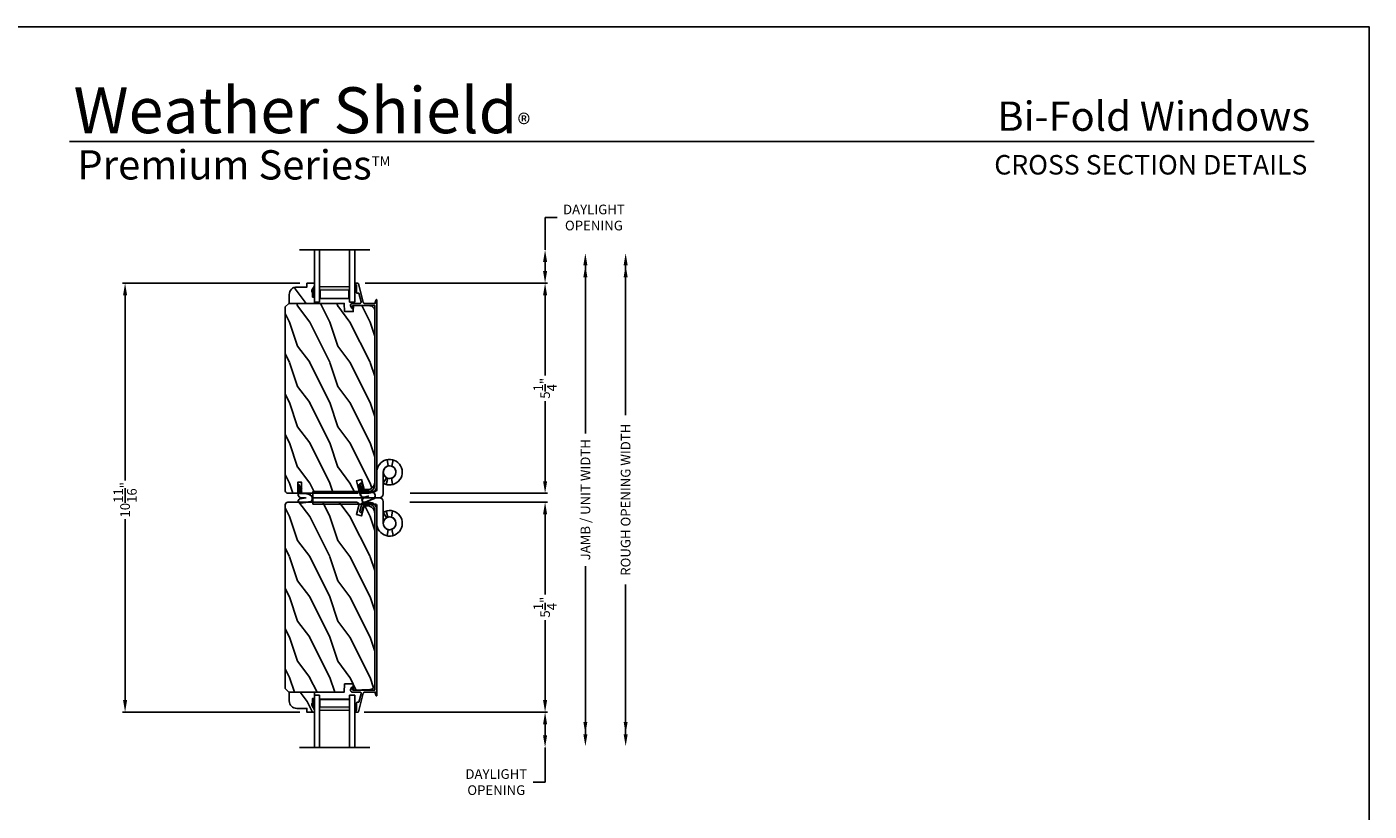
# Model space of a CAD drawing. Extents: x 238 to 340, y -88 to -44.
# Drawn here: x 307 to 340, y -63 to -44 of the extents above; entities that cross this region are included whole.
import ezdxf
from ezdxf.enums import TextEntityAlignment as Align

# ---------------------------------------------------------------- set-up
doc = ezdxf.new("R2010")
doc.units = 0
doc.header["$LTSCALE"] = 2
doc.header["$MEASUREMENT"] = 0
doc.header["$PDMODE"] = 3
doc.layers.get('0').update_dxf_attribs({"linetype": 'CONTINUOUS'})
doc.layers.get('DEFPOINTS').update_dxf_attribs({"color": 3, "linetype": 'CONTINUOUS'})
doc.layers.add('Dim', color=7, linetype='CONTINUOUS')
doc.styles.add('Arial', font='arial.ttf')
doc.styles.get("Standard").update_dxf_attribs({"font": 'arial.ttf'})
doc.dimstyles.get("Standard").update_dxf_attribs({"dimtxt": 0.24, "dimasz": 0.3, "dimexe": 0.0625, "dimexo": 0.18, "dimgap": 0.09, "dimtad": 0, "dimdec": 4, "dimzin": 0, "dimdsep": 46, "dimlunit": 4, "dimtxsty": 'Standard', "dimcen": 0, "dimadec": 5, "dimazin": 0, "dimtfac": 1, "dimtdec": 4, "dimtofl": 0, "dimtmove": 0, "dimatfit": 3, "dimfxl": 1, "dimtolj": 1, "dimtzin": 0, "dimarcsym": 0})

# ---------------------------------------------------------------- blocks, each defined once
blk = doc.blocks.new('*D306')
at = {"layer": 'DEFPOINTS', "color": 0, "transparency": 16777216}
for p in [(313.627, -50.37), (309.112, -61.027), (313.627, -61.027)]:
    blk.add_point(p, dxfattribs=at)
at = {"layer": 'Dim', "color": 0, "lineweight": -2, "transparency": 16777216}
for p, q in [((313.447, -50.37), (309.05, -50.37)), ((309.112, -50.67), (309.112, -55.272)), ((309.112, -60.727), (309.112, -56.229)), ((313.447, -61.027), (309.05, -61.027))]:
    blk.add_line(p, q, dxfattribs=at)
at = {"layer": 'Dim', "color": 0, "transparency": 16777216}
for points in [[(309.062, -50.67), (309.162, -50.67), (309.112, -50.37)], [(309.062, -60.727), (309.162, -60.727), (309.112, -61.027)]]:
    blk.add_solid(points, dxfattribs=at)
at = {"layer": 'Dim', "color": 0, "transparency": 16777216, "insert": (309.112, -55.75), "char_height": 0.24, "attachment_point": 5, "rotation": 90}
blk.add_mtext('\\A1;10{\\H1.000000x;\\S11/16;}"', dxfattribs=at)
blk = doc.blocks.new('*D307')
at = {"layer": 'DEFPOINTS', "color": 0, "transparency": 16777216}
for p in [(315.188, -49.54), (314.894, -50.37), (319.54, -50.37)]:
    blk.add_point(p, dxfattribs=at)
at = {"layer": 'Dim', "color": 0, "lineweight": -2, "transparency": 16777216}
for p, q in [((319.54, -49.54), (319.54, -48.737)), ((319.54, -48.737), (319.84, -48.737)), ((319.54, -50.07), (319.54, -49.84)), ((318.54, -50.37), (319.602, -50.37))]:
    blk.add_line(p, q, dxfattribs=at)
at = {"layer": 'Dim', "color": 0, "transparency": 16777216}
for points in [[(319.49, -49.84), (319.59, -49.84), (319.54, -49.54)], [(319.49, -50.07), (319.59, -50.07), (319.54, -50.37)]]:
    blk.add_solid(points, dxfattribs=at)
at = {"layer": 'Dim', "color": 0, "transparency": 16777216, "insert": (320.752, -48.737), "char_height": 0.24, "attachment_point": 5}
blk.add_mtext('\\A1;DAYLIGHT\\POPENING', dxfattribs=at)
blk = doc.blocks.new('*D308')
at = {"layer": 'DEFPOINTS', "color": 0, "transparency": 16777216}
for p in [(314.894, -50.37), (316.011, -55.589), (319.54, -55.589)]:
    blk.add_point(p, dxfattribs=at)
at = {"layer": 'Dim', "color": 0, "lineweight": -2, "transparency": 16777216}
for p, q in [((315.074, -50.37), (319.602, -50.37)), ((319.54, -50.67), (319.54, -52.661)), ((319.54, -55.289), (319.54, -53.299)), ((316.191, -55.589), (319.602, -55.589))]:
    blk.add_line(p, q, dxfattribs=at)
at = {"layer": 'Dim', "color": 0, "transparency": 16777216}
for points in [[(319.49, -50.67), (319.59, -50.67), (319.54, -50.37)], [(319.49, -55.289), (319.59, -55.289), (319.54, -55.589)]]:
    blk.add_solid(points, dxfattribs=at)
at = {"layer": 'Dim', "color": 0, "transparency": 16777216, "insert": (319.54, -52.98), "char_height": 0.24, "attachment_point": 5, "rotation": 90}
blk.add_mtext('\\A1;5{\\H1.000000x;\\S1/4;}"', dxfattribs=at)
blk = doc.blocks.new('*D309')
at = {"layer": 'DEFPOINTS', "color": 0, "transparency": 16777216}
for p in [(316.001, -55.808), (314.865, -61.027), (319.54, -61.027)]:
    blk.add_point(p, dxfattribs=at)
at = {"layer": 'Dim', "color": 0, "lineweight": -2, "transparency": 16777216}
for p, q in [((316.181, -55.808), (319.602, -55.808)), ((319.54, -56.108), (319.54, -58.099)), ((319.54, -60.727), (319.54, -58.737)), ((315.045, -61.027), (319.602, -61.027))]:
    blk.add_line(p, q, dxfattribs=at)
at = {"layer": 'Dim', "color": 0, "transparency": 16777216}
for points in [[(319.49, -56.108), (319.59, -56.108), (319.54, -55.808)], [(319.49, -60.727), (319.59, -60.727), (319.54, -61.027)]]:
    blk.add_solid(points, dxfattribs=at)
at = {"layer": 'Dim', "color": 0, "transparency": 16777216, "insert": (319.54, -58.418), "char_height": 0.24, "attachment_point": 5, "rotation": 90}
blk.add_mtext('\\A1;5{\\H1.000000x;\\S1/4;}"', dxfattribs=at)
blk = doc.blocks.new('*D310')
at = {"layer": 'DEFPOINTS', "color": 0, "transparency": 16777216}
for p in [(315.188, -49.623), (315.19, -61.875), (320.54, -61.875)]:
    blk.add_point(p, dxfattribs=at)
at = {"layer": 'Dim', "color": 0, "lineweight": -2, "transparency": 16777216}
for p, q in [((320.54, -49.923), (320.54, -54.103)), ((320.54, -61.575), (320.54, -57.395))]:
    blk.add_line(p, q, dxfattribs=at)
at = {"layer": 'Dim', "color": 0, "transparency": 16777216}
for points in [[(320.49, -49.923), (320.59, -49.923), (320.54, -49.623)], [(320.49, -61.575), (320.59, -61.575), (320.54, -61.875)]]:
    blk.add_solid(points, dxfattribs=at)
at = {"layer": 'Dim', "color": 0, "transparency": 16777216, "insert": (320.54, -55.749), "char_height": 0.24, "attachment_point": 5, "rotation": 90}
blk.add_mtext('\\A1;JAMB / UNIT WIDTH', dxfattribs=at)
blk = doc.blocks.new('*D311')
at = {"layer": 'DEFPOINTS', "color": 0, "transparency": 16777216}
for p in [(315.188, -49.623), (315.19, -61.875), (321.54, -61.875)]:
    blk.add_point(p, dxfattribs=at)
at = {"layer": 'Dim', "color": 0, "lineweight": -2, "transparency": 16777216}
for p, q in [((321.54, -49.923), (321.54, -53.646)), ((321.54, -61.575), (321.54, -57.852))]:
    blk.add_line(p, q, dxfattribs=at)
at = {"layer": 'Dim', "color": 0, "transparency": 16777216}
for points in [[(321.49, -49.923), (321.59, -49.923), (321.54, -49.623)], [(321.49, -61.575), (321.59, -61.575), (321.54, -61.875)]]:
    blk.add_solid(points, dxfattribs=at)
at = {"layer": 'Dim', "color": 0, "transparency": 16777216, "insert": (321.54, -55.749), "char_height": 0.24, "attachment_point": 5, "rotation": 90}
blk.add_mtext('\\A1;ROUGH OPENING WIDTH', dxfattribs=at)
blk = doc.blocks.new('*D312')
at = {"layer": 'DEFPOINTS', "color": 0, "transparency": 16777216}
for p in [(314.894, -61.027), (319.54, -61.027), (315.19, -61.904)]:
    blk.add_point(p, dxfattribs=at)
at = {"layer": 'Dim', "color": 0, "lineweight": -2, "transparency": 16777216}
for p, q in [((318.54, -61.027), (319.602, -61.027)), ((319.54, -61.327), (319.54, -61.604)), ((319.54, -61.904), (319.54, -62.763)), ((319.54, -62.763), (319.24, -62.763))]:
    blk.add_line(p, q, dxfattribs=at)
at = {"layer": 'Dim', "color": 0, "transparency": 16777216}
for points in [[(319.49, -61.327), (319.59, -61.327), (319.54, -61.027)], [(319.49, -61.604), (319.59, -61.604), (319.54, -61.904)]]:
    blk.add_solid(points, dxfattribs=at)
at = {"layer": 'Dim', "color": 0, "transparency": 16777216, "insert": (318.328, -62.763), "char_height": 0.24, "attachment_point": 5}
blk.add_mtext('\\A1;DAYLIGHT\\POPENING', dxfattribs=at)
blk = doc.blocks.new('WEATHERSTRIP SMALL BENT')
for p, q in [((-0.429, 0.305), (-0.463, 0.056)), ((-0.424, 0.303), (-0.458, 0.055)), ((-0.334, 0.184), (-0.353, 0.041)), ((-0.329, 0.183), (-0.348, 0.04)), ((-0.336, 0.073), (-0.336, 0.13)), ((-0.331, 0.073), (-0.331, 0.166)), ((-0.225, 0.164), (-0.252, 0.264)), ((-0.22, 0.166), (-0.247, 0.265)), ((-0.225, 0.025), (-0.225, 0.164)), ((-0.22, 0.025), (-0.22, 0.164)), ((-0.135, 0.015), (-0.21, 0.015)), ((-0.12, 0.01), (-0.21, 0.01)), ((-0.191, 0.06), (-0.165, 0.075)), ((-0.135, 0.015), (-0.191, 0.06)), ((-0.183, 0.059), (-0.166, 0.069)), ((-0.12, 0.01), (-0.183, 0.059)), ((-0.102, 0.01), (-0.166, 0.069)), ((-0.1, 0.015), (-0.165, 0.075)), ((-0.113, 0.06), (-0.087, 0.075)), ((-0.057, 0.015), (-0.113, 0.06)), ((-0.105, 0.059), (-0.088, 0.069)), ((-0.042, 0.01), (-0.105, 0.059)), ((-0.042, 0.01), (-0.102, 0.01)), ((-0.057, 0.015), (-0.1, 0.015)), ((-0.024, 0.01), (-0.088, 0.069)), ((-0.022, 0.015), (-0.087, 0.075)), ((-0.015, 0.01), (-0.024, 0.01)), ((-0.015, 0.015), (-0.022, 0.015)), ((-0.009, -0.01), (-0.248, -0.01)), ((-0.012, -0.015), (-0.248, -0.015)), ((-0.012, -0.024), (-0.002, -0.008)), ((-0.012, -0.015), (-0.012, -0.024)), ((-0.009, -0.01), (-0.007, -0.005))]:
    blk.add_line(p, q)
for centre, radius, start, end in [((-0.348, 0.238), 0.105, 15, 140), ((-0.348, 0.238), 0.1, 15, 139.3434), ((-0.406, 0.048), 0.058, 172.1846, 352.1846), ((-0.406, 0.048), 0.053, 172.1846, 352.1846), ((-0.248, 0.073), 0.088, 180, 270), ((-0.248, 0.073), 0.083, 180, 270), ((-0.21, 0.025), 0.015, 180, 270), ((-0.23, 0.164), 0.01, 0, 15), ((-0.21, 0.025), 0.01, 180, 270), ((-0.015, 0), 0.015, 327.9946, 90), ((-0.015, 0), 0.01, 327.9946, 90)]:
    blk.add_arc(centre, radius, start, end)
blk = doc.blocks.new('A$C7B9B2D54')
at = {"lineweight": 18}
h = blk.add_hatch(color=256, dxfattribs=at)
h.paths.add_polyline_path([(1.673, 0.502), (1.959, 0.502), (1.959, 1.252), (1.673, 1.252)])
h.paths.add_polyline_path([(1.751, 1.236), (1.947, 1.236), (1.947, 0.518), (1.751, 0.518)], flags=16)
for p, q in [((0.75, 1.75), (0.75, 0)), ((0.75, 1.375), (2.049, 1.375)), ((2.049, 1.249), (2.049, 1.375)), ((2.049, 1.249), (0.75, 1.249)), ((2.049, 0.502), (0.75, 0.502)), ((2.049, 0.375), (0.75, 0.375)), ((2.049, 0.375), (2.049, 0.502))]:
    blk.add_line(p, q)
blk.add_lwpolyline([(1.959, 1.252), (1.959, 0.502), (1.673, 0.502), (1.673, 1.252), (1.959, 1.252), (1.673, 1.252)], dxfattribs=at)
blk.add_lwpolyline([(1.947, 0.518), (1.751, 0.518), (1.751, 1.236), (1.947, 1.236)], close=True, dxfattribs=at)
blk = doc.blocks.new('A$C3B754349')
at = {"lineweight": 18}
h = blk.add_hatch(color=256, dxfattribs=at)
h.paths.add_polyline_path([(0.376, 1.252), (0.091, 1.252), (0.091, 0.502), (0.376, 0.502)])
h.paths.add_polyline_path([(0.298, 0.518), (0.102, 0.518), (0.102, 1.236), (0.298, 1.236)], flags=16)
for p, q in [((1.299, 1.75), (1.299, 0)), ((1.299, 1.375), (0, 1.375)), ((0, 1.249), (0, 1.375)), ((0, 1.249), (1.299, 1.249)), ((0, 0.502), (1.299, 0.502)), ((0, 0.375), (0, 0.502)), ((0, 0.375), (1.299, 0.375))]:
    blk.add_line(p, q)
blk.add_lwpolyline([(0.091, 1.252), (0.091, 0.502), (0.376, 0.502), (0.376, 1.252), (0.091, 1.252), (0.376, 1.252)], dxfattribs=at)
blk.add_lwpolyline([(0.102, 0.518), (0.298, 0.518), (0.298, 1.236), (0.102, 1.236)], close=True, dxfattribs=at)
blk = doc.blocks.new('A$C531B116A')
for p, q in [((0.794, 2.224), (0.794, 0.667)), ((0.952, 2.224), (0.794, 2.224)), ((0.952, 2.224), (0.952, 0.57)), ((0.163, 0.352), (0.006, 0.376)), ((0.761, 0.634), (0.318, 0.634)), ((0.858, 0.476), (0.318, 0.476)), ((0.592, 0.476), (0.454, 0.396)), ((0.469, 0.361), (0.623, 0.4)), ((0.168, 0.263), (0.014, 0.224)), ((0.47, 0.272), (0.626, 0.244))]:
    blk.add_line(p, q)
blk.add_circle((0.317, 0.317), 0.158)
for centre, radius, start, end in [((0.761, 0.667), 0.0323, 270, 0), ((0.317, 0.317), 0.317, 89.902, 29.9823), ((0.317, 0.317), 0.158, 89.7634, 21.4065), ((0.858, 0.57), 0.094, 270, 0)]:
    blk.add_arc(centre, radius, start, end)

msp = doc.modelspace()

# ---------------------------------------------------------------- hatches: boundary and pattern name
h = msp.add_hatch()
h.set_pattern_fill('WOOD2', color=256, angle=90)
h.set_pattern_definition([(306.8699, (340.33121, 4.49304), (-2.0000001, 2.9999999), [0.5, -4.5]), (296.5651, (340.6312, 5.09304), (1.0000013, -0.999999), [1.118034, -1.118034]), (288.4349, (341.1312, 5.09304), (0.9999984, -2.0000004), [0.632456, -2.529822])])
edge = h.paths.add_edge_path()
edge.add_line((313.81461, -50.71432), (313.76761, -50.71432))
edge.add_line((313.76761, -50.71432), (313.76761, -50.58932))
edge.add_line((313.76761, -50.58932), (313.75161, -50.58932))
edge.add_line((313.75161, -50.58932), (313.75161, -50.54232))
edge.add_line((313.75161, -50.54232), (313.81461, -50.43332))
edge.add_line((313.81461, -50.43332), (313.81461, -50.71432))
edge.add_line((313.81461, -50.71432), (313.81461, -50.87032))
edge.add_line((313.81461, -50.87032), (313.18961, -50.87032))
edge.add_line((313.18961, -50.87032), (313.18961, -50.65232))
edge.add_arc((313.37761, -50.65232), 0.188, 90, 180, ccw=False)
edge.add_line((313.37761, -50.46432), (313.62661, -50.46432))
edge.add_line((313.62661, -50.46432), (313.62661, -50.37032))
edge.add_line((313.62661, -50.37032), (313.81461, -50.37032))
edge.add_line((313.81461, -50.37032), (313.81461, -50.43332))
for points in [[(313.75161, -50.54232), (313.75161, -50.58932), (313.76761, -50.58932), (313.76761, -50.71432), (313.81461, -50.71432), (313.81461, -50.43332)], [(313.75161, -60.85532), (313.75161, -60.80832), (313.76761, -60.80832), (313.76761, -60.68332), (313.81461, -60.68332), (313.81461, -60.96432)]]:
    msp.add_hatch(color=256).paths.add_polyline_path(points)
h = msp.add_hatch()
h.set_pattern_fill('WOOD2', color=256, angle=90, pattern_type=2)
h.set_pattern_definition([(306.8699, (711.39342, 585.06405), (-2.000000123, 2.99999992), [0.5, -4.5]), (296.5651, (711.69342, 585.66405), (1.0000013, -0.99999916), [1.118034, -1.118034]), (288.4349, (712.19342, 585.66405), (0.9999984, -2.00000043), [0.632456, -2.529822])])
edge = h.paths.add_edge_path()
edge.add_line((315.30996, -51.03617), (315.30996, -55.31032))
edge.add_arc((315.12452, -55.31286), 0.18546, -89.863336, 0.784964, ccw=False)
edge.add_line((315.12496, -55.49832), (315.04498, -55.49832))
edge.add_line((315.04498, -55.49832), (314.9782, -55.24911))
edge.add_line((314.9782, -55.24911), (314.85746, -55.28146))
edge.add_line((314.85746, -55.28146), (314.9187, -55.51001))
edge.add_arc((314.85785, -55.52632), 0.063, -90, 15, ccw=False)
edge.add_line((314.85785, -55.58932), (313.48798, -55.58932))
edge.add_line((313.48798, -55.58932), (313.48798, -55.30832))
edge.add_line((313.48798, -55.30832), (313.40298, -55.30832))
edge.add_line((313.40298, -55.30832), (313.40298, -55.58932))
edge.add_line((313.40298, -55.58932), (313.15298, -55.58932))
edge.add_arc((313.15298, -55.52632), 0.063, 180, 270, ccw=False)
edge.add_line((313.08998, -55.52632), (313.08998, -50.95942))
edge.add_line((313.08998, -50.95942), (313.17908, -50.87032))
edge.add_line((313.17908, -50.87032), (314.55298, -50.87032))
edge.add_line((314.55298, -50.87032), (314.56006, -51.0732))
edge.add_line((314.56006, -51.0732), (314.77806, -51.0732))
edge.add_line((314.77806, -51.0732), (314.78515, -50.92032))
edge.add_line((314.78515, -50.92032), (315.18824, -50.93122))
edge.add_arc((315.18496, -51.05617), 0.125, 0, 88.5, ccw=False)
h = msp.add_hatch()
h.set_pattern_fill('WOOD2', color=256, angle=90, pattern_type=2)
h.set_pattern_definition([(306.8699, (711.39342, 585.23658), (-2.000000123, 2.99999992), [0.5, -4.5]), (296.5651, (711.69342, 585.83658), (1.0000013, -0.99999916), [1.118034, -1.118034]), (288.4349, (712.19342, 585.83658), (0.9999984, -2.00000043), [0.632456, -2.529822])])
edge = h.paths.add_edge_path()
edge.add_line((315.30996, -60.36147), (315.30996, -56.08732))
edge.add_arc((315.12452, -56.08478), 0.18546, 359.215036, 449.863336)
edge.add_line((315.12496, -55.89932), (315.04498, -55.89932))
edge.add_line((315.04498, -55.89932), (314.9782, -56.14853))
edge.add_line((314.9782, -56.14853), (314.85746, -56.11618))
edge.add_line((314.85746, -56.11618), (314.9187, -55.88763))
edge.add_arc((314.85785, -55.87132), 0.063, 345, 450)
edge.add_line((314.85785, -55.80832), (313.15298, -55.80832))
edge.add_arc((313.15298, -55.87132), 0.063, 90, 180)
edge.add_line((313.08998, -55.87132), (313.08998, -60.43822))
edge.add_line((313.08998, -60.43822), (313.17908, -60.52732))
edge.add_line((313.17908, -60.52732), (314.55298, -60.52732))
edge.add_line((314.55298, -60.52732), (314.56006, -60.32444))
edge.add_line((314.56006, -60.32444), (314.77806, -60.32444))
edge.add_line((314.77806, -60.32444), (314.78515, -60.47732))
edge.add_line((314.78515, -60.47732), (315.18824, -60.46642))
edge.add_arc((315.18496, -60.34147), 0.125, 271.5, 360)
h = msp.add_hatch()
h.set_pattern_fill('WOOD2', color=256, angle=90)
h.set_pattern_definition([(306.8699, (340.33121, 4.63391), (-2.0000001, 2.9999999), [0.5, -4.5]), (296.5651, (340.6312, 5.2339), (1.0000013, -0.9999992), [1.118034, -1.118034]), (288.4349, (341.1312, 5.2339), (0.9999984, -2.0000004), [0.632456, -2.529822])])
edge = h.paths.add_edge_path()
edge.add_line((313.81461, -60.68332), (313.76761, -60.68332))
edge.add_line((313.76761, -60.68332), (313.76761, -60.80832))
edge.add_line((313.76761, -60.80832), (313.75161, -60.80832))
edge.add_line((313.75161, -60.80832), (313.75161, -60.85532))
edge.add_line((313.75161, -60.85532), (313.81461, -60.96432))
edge.add_line((313.81461, -60.96432), (313.81461, -60.68332))
edge.add_line((313.81461, -60.68332), (313.81461, -60.52732))
edge.add_line((313.81461, -60.52732), (313.18961, -60.52732))
edge.add_line((313.18961, -60.52732), (313.18961, -60.74532))
edge.add_arc((313.37761, -60.74532), 0.188, 180, 270)
edge.add_line((313.37761, -60.93332), (313.62661, -60.93332))
edge.add_line((313.62661, -60.93332), (313.62661, -61.02732))
edge.add_line((313.62661, -61.02732), (313.81461, -61.02732))
edge.add_line((313.81461, -61.02732), (313.81461, -60.96432))

# ---------------------------------------------------------------- linework, layer by layer
msp.add_line((338.63315, -46.84993), (307.72883, -46.84993))
msp.add_lwpolyline([(306.00008, -44.00001), (306.00008, -88.00002), (340.00008, -88.00002), (340.00008, -44.00001)], close=True)
for points in [[(313.81461, -50.71432), (313.76761, -50.71432), (313.76761, -50.58932), (313.75161, -50.58932), (313.75161, -50.54232), (313.81461, -50.43332), (313.81461, -50.71432), (313.81461, -50.87032), (313.18961, -50.87032), (313.18961, -50.65232, -0.41421356), (313.37761, -50.46432), (313.62661, -50.46432), (313.62661, -50.37032), (313.81461, -50.37032), (313.81461, -50.43332)], [(315.30996, -51.03617), (315.30996, -55.31032, -0.41753153), (315.12496, -55.49832), (315.04498, -55.49832), (314.9782, -55.24911), (314.85746, -55.28146), (314.9187, -55.51001, -0.49314543), (314.85785, -55.58932), (313.48798, -55.58932), (313.48798, -55.30832), (313.40298, -55.30832), (313.40298, -55.58932), (313.15298, -55.58932, -0.41421356), (313.08998, -55.52632), (313.08998, -50.95942), (313.17908, -50.87032), (314.55298, -50.87032), (314.56006, -51.0732), (314.77806, -51.0732), (314.78515, -50.92032), (315.18824, -50.93122, -0.40656626), (315.30996, -51.05617)], [(315.30996, -60.36147), (315.30996, -56.08732, 0.41753153), (315.12496, -55.89932), (315.04498, -55.89932), (314.9782, -56.14853), (314.85746, -56.11618), (314.9187, -55.88763, 0.49314543), (314.85785, -55.80832), (313.15298, -55.80832, 0.41421356), (313.08998, -55.87132), (313.08998, -60.43822), (313.17908, -60.52732), (314.55298, -60.52732), (314.56006, -60.32444), (314.77806, -60.32444), (314.78515, -60.47732), (315.18824, -60.46642, 0.40656626), (315.30996, -60.34147)], [(313.81461, -60.68332), (313.76761, -60.68332), (313.76761, -60.80832), (313.75161, -60.80832), (313.75161, -60.85532), (313.81461, -60.96432), (313.81461, -60.68332), (313.81461, -60.52732), (313.18961, -60.52732), (313.18961, -60.74532, 0.41421356), (313.37761, -60.93332), (313.62661, -60.93332), (313.62661, -61.02732), (313.81461, -61.02732), (313.81461, -60.96432)]]:
    msp.add_lwpolyline(points, format="xyb")
for points in [[(315.01266, -55.58432, -0.33948761), (314.9972, -55.57246), (314.94186, -55.36579, -1.00000587), (314.99016, -55.35285), (315.03875, -55.53432), (315.17292, -55.53432, 0.41421056), (315.31092, -55.39632), (315.31092, -50.92032), (314.77138, -50.92032, 0.41425237), (314.76137, -50.93032), (314.76137, -50.98505, -0.79618988), (314.73858, -50.99029), (314.71172, -50.93497, -0.55369015), (314.7522, -50.87032), (314.93877, -50.87031, 0.49102368), (314.96973, -50.83024), (314.915, -50.62032), (314.87594, -50.62032, -0.41419371), (314.85594, -50.60032), (314.85594, -50.41032), (314.82594, -50.41032, -0.41421693), (314.81594, -50.40032), (314.81594, -50.38032, -0.4142513), (314.82594, -50.37032), (314.89376, -50.37032, -0.34132797), (314.90344, -50.3778), (315.02561, -50.84639, 0.34133811), (315.05658, -50.87032), (315.32112, -50.87032, -0.11455145), (315.34589, -50.7805, -0.77777739), (315.36092, -50.78432), (315.36092, -55.39632, -0.41421336), (315.17292, -55.58432)], [(315.01266, -55.81332, 0.33948761), (314.9972, -55.82518), (314.94186, -56.03185, 1.00000587), (314.99016, -56.04479), (315.03875, -55.86332), (315.17292, -55.86332, -0.41421056), (315.31092, -56.00132), (315.31092, -60.47732), (314.77138, -60.47732, -0.41425237), (314.76137, -60.46732), (314.76137, -60.41259, 0.79618988), (314.73858, -60.40735), (314.71172, -60.46267, 0.55369015), (314.7522, -60.52732), (314.93877, -60.52733, -0.49102368), (314.96973, -60.5674), (314.915, -60.77732), (314.87594, -60.77732, 0.41419371), (314.85594, -60.79732), (314.85594, -60.98732), (314.82594, -60.98732, 0.41421693), (314.81594, -60.99732), (314.81594, -61.01732, 0.4142513), (314.82594, -61.02732), (314.89376, -61.02732, 0.34132797), (314.90344, -61.01984), (315.02561, -60.55125, -0.34133811), (315.05658, -60.52732), (315.32112, -60.52732, 0.11455145), (315.34589, -60.61714, 0.77777739), (315.36092, -60.61332), (315.36092, -56.00132, 0.41421336), (315.17292, -55.81332)]]:
    msp.add_lwpolyline(points, format="xyb", close=True)
at = {"layer": 'Dim'}
for points in [[(320.48976, -50.223), (320.58976, -50.223), (320.53976, -49.923)], [(321.48976, -50.223), (321.58976, -50.223), (321.53976, -49.923)], [(320.48976, -61.2667), (320.58976, -61.2667), (320.53976, -61.5667)], [(321.48976, -61.2667), (321.58976, -61.2667), (321.53976, -61.5667)]]:
    msp.add_solid(points, dxfattribs=at)

# ---------------------------------------------------------------- block references
at = {"xscale": -1}
for name, p, rotation in [('A$C7B9B2D54', (315.18847, -48.79), 90), ('A$C531B116A', (315.99525, -54.74645), 90), ('WEATHERSTRIP SMALL BENT', (314.90034, -55.37997), 284.9999999999874), ('WEATHERSTRIP SMALL BENT', (313.42147, -55.36931), 270), ('A$C3B754349', (315.18961, -60.60532), 90)]:
    msp.add_blockref(name, p, dxfattribs=dict(at, rotation=rotation))
at = {"rotation": 90.00000000000001}
msp.add_blockref('A$C531B116A', (315.99525, -56.65119), dxfattribs=at)

# ---------------------------------------------------------------- texts
at = {"style": 'Arial'}
for s, height, p in [('Bi-Fold Windows', 0.7272729, (338.53208, -46.58301)), ('CROSS SECTION DETAILS', 0.4848486, (338.465, -47.6693))]:
    msp.add_text(s, height=height, dxfattribs=at).set_placement(p, align=Align.RIGHT)
at = {"insert": (307.83162, -45.48452), "char_height": 1.1411396, "width": 12.0761528, "attachment_point": 1}
msp.add_mtext('\\A1;Weather Shield{\\H0.4294x;\\S^ ®;}', dxfattribs=at)
at = {"insert": (307.92545, -47.06552), "char_height": 0.7272729, "width": 9.325886, "attachment_point": 1, "style": 'Arial'}
msp.add_mtext('\\A1;Premium Series{\\H0.33086x;\\STM^ ;}', dxfattribs=at)

# ---------------------------------------------------------------- dimensions: what is measured, and where the dimension line sits
at = {"layer": 'Dim'}
for base, p1, p2, angle, picture, middle in [((319.53976, -50.37032), (315.18847, -49.54), (314.89376, -50.37032), 270, '*D307', (320.75183, -48.73715)), ((319.53976, -61.02732), (315.18961, -61.90434), (314.89376, -61.02732), 90, '*D312', (318.32768, -62.76349))]:
    dim = msp.add_linear_dim(base=base, p1=p1, p2=p2, angle=angle, text='DAYLIGHT\\POPENING', dimstyle='Standard', override={"dimtoh": 1, "dimpost": '\\X', "dimse1": 1, "dimfxlon": 1}, dxfattribs=at)
    dim.commit()
    dim.dimension.update_dxf_attribs({"geometry": picture, "text_midpoint": middle, "dimtype": 160})
for base, text, picture, middle in [((320.53976, -61.87504), 'JAMB / UNIT WIDTH', '*D310', (320.53976, -55.74902)), ((321.53976, -61.87504), 'ROUGH OPENING WIDTH', '*D311', (321.53976, -55.74902))]:
    dim = msp.add_linear_dim(base=base, p1=(315.18847, -49.623), p2=(315.18961, -61.87504), angle=270, text=text, dimstyle='Standard', override={"dimpost": '\\X', "dimse1": 1, "dimse2": 1}, dxfattribs=at)
    dim.commit()
    dim.dimension.update_dxf_attribs({"geometry": picture, "text_midpoint": middle})
dim = msp.add_linear_dim(base=(309.11236, -61.02732), p1=(313.62661, -50.37032), p2=(313.62661, -61.02732), angle=270, dimstyle='Standard', override={"dimpost": '\\X', "dimtmove": 0}, dxfattribs=at)
dim.commit()
dim.dimension.update_dxf_attribs({"geometry": '*D306', "text_midpoint": (309.11236, -55.75032), "dimtype": 160})
for base, p1, p2, picture, middle in [((319.53976, -55.58932), (314.89376, -50.37032), (316.01052, -55.58932), '*D308', (319.53976, -52.97982)), ((319.53976, -61.02732), (316.00074, -55.80832), (314.86531, -61.02732), '*D309', (319.53976, -58.41782))]:
    dim = msp.add_linear_dim(base=base, p1=p1, p2=p2, angle=270, dimstyle='Standard', override={"dimpost": '\\X'}, dxfattribs=at)
    dim.commit()
    dim.dimension.update_dxf_attribs({"geometry": picture, "text_midpoint": middle})

doc.saveas('drawing.dxf')
